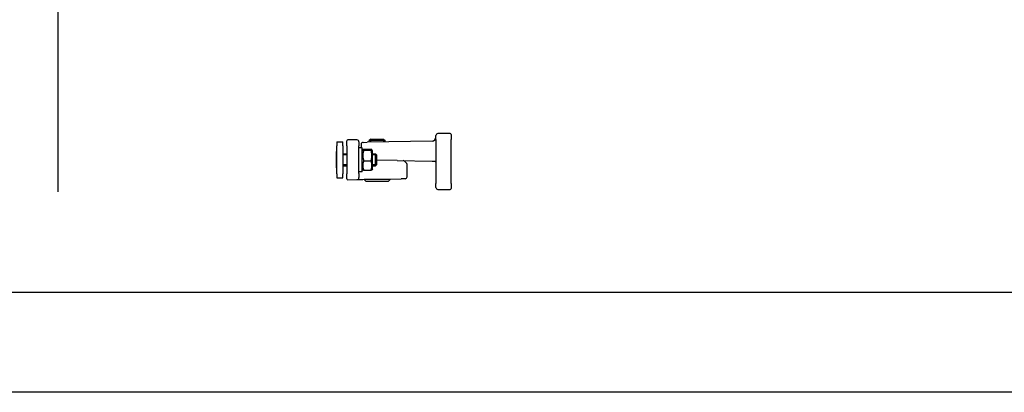
# Model space of a CAD drawing. Units: millimetres. Extents: x -18845 to 717264, y -27777 to -1329.
# Drawn here: x 9817 to 10307, y -25794 to -25608 of the extents above; entities that cross this region are included whole.
import ezdxf

# ---------------------------------------------------------------- set-up
doc = ezdxf.new("R2010")
doc.units = ezdxf.units.MM
doc.header["$LTSCALE"] = 5
doc.layers.add('SLT_tabelka', color=20, linetype='Continuous')
doc.layers.add('system', color=120, linetype='Continuous', lineweight=25)

msp = doc.modelspace()

# ---------------------------------------------------------------- linework, layer by layer
at = {"layer": 'SLT_tabelka'}
msp.add_line((9835.57, -25347.94), (9835.57, -25693.69), dxfattribs=at)
for points in [[(6249.54, -20949.15), (12323.07, -20949.15), (12323.07, -25793.69), (6249.54, -25793.69)], [(12273.07, -25297.94), (8373.07, -25297.94), (8373.07, -25743.69), (12273.07, -25743.69)]]:
    msp.add_lwpolyline(points, close=True, dxfattribs=at)
at = {"layer": 'system'}
for p, q in [((9974.66, -25668.76), (9974.66, -25670.76)), ((9974.66, -25668.76), (9977.66, -25668.76)), ((9977.66, -25670.76), (9977.66, -25668.76)), ((9979.66, -25670.77), (9979.66, -25668.27)), ((9980.16, -25667.77), (9980.15, -25667.77)), ((9984.68, -25667.85), (9980.16, -25667.77)), ((9985.66, -25668.85), (9985.66, -25670.85)), ((10022.09, -25668.49), (9989.71, -25669.06)), ((9991.53, -25667.46), (9990.76, -25668.23)), ((9998.76, -25668.23), (9990.76, -25668.23)), ((9990.76, -25669.04), (9990.76, -25668.23)), ((9991.5, -25667.48), (9991.5, -25669.03)), ((9991.53, -25667.46), (9997.99, -25667.46)), ((9997.99, -25667.46), (9998.76, -25668.23)), ((9998.02, -25668.92), (9998.02, -25667.48)), ((9998.76, -25668.9), (9998.76, -25668.23)), ((10024.06, -25667.74), (10024.06, -25665.74)), ((10024.06, -25667.74), (10024.06, -25689.52)), ((10031.06, -25664.64), (10025.04, -25664.74)), ((10031.07, -25664.64), (10031.06, -25664.64)), ((10031.56, -25665.14), (10031.56, -25667.64)), ((10031.56, -25689.62), (10031.56, -25667.64)), ((9974.46, -25681.86), (9974.46, -25673.66)), ((9974.46, -25673.66), (9974.66, -25673.66)), ((9974.66, -25684.76), (9974.66, -25670.76)), ((9977.66, -25670.76), (9977.66, -25684.76)), ((9979.66, -25670.77), (9979.66, -25684.75)), ((9985.66, -25684.67), (9985.66, -25670.85)), ((9987.26, -25671.76), (9985.66, -25671.76)), ((9986.76, -25670.09), (9986.76, -25671.76)), ((9987.26, -25683.76), (9987.26, -25671.76)), ((9987.26, -25673.31), (9987.59, -25672.74)), ((9987.74, -25669.09), (9989.71, -25669.06)), ((9988.02, -25672.53), (9991.7, -25672.53)), ((9988.02, -25673.03), (9991.7, -25673.03)), ((9992.46, -25673.31), (9992.13, -25672.74)), ((9992.46, -25682.21), (9992.46, -25673.31)), ((9977.66, -25674.76), (9979.66, -25674.76)), ((9979.66, -25675.36), (9977.66, -25675.36)), ((9988.02, -25678.26), (9991.7, -25678.26)), ((9992.46, -25674.76), (9993.96, -25674.76)), ((9993.96, -25675.36), (9992.46, -25675.36)), ((9993.96, -25680.76), (9993.96, -25674.76)), ((9994.46, -25675.26), (9993.96, -25674.76)), ((9993.96, -25680.76), (9993.96, -25674.76)), ((9994.46, -25675.26), (9994.46, -25680.26)), ((10004.72, -25678.09), (9994.46, -25677.91)), ((10004.72, -25678.09), (10022.09, -25678.4)), ((10008.42, -25678.44), (10009.37, -25679.39)), ((10022.09, -25678.4), (10023.08, -25678.41)), ((9974.46, -25681.86), (9974.66, -25681.86)), ((9977.66, -25680.16), (9979.66, -25680.16)), ((9977.66, -25680.76), (9979.66, -25680.76)), ((9987.26, -25682.21), (9987.59, -25682.78)), ((9988.02, -25682.99), (9991.7, -25682.99)), ((9992.46, -25682.21), (9992.13, -25682.78)), ((9992.46, -25680.16), (9993.96, -25680.16)), ((9992.46, -25680.76), (9993.96, -25680.76)), ((9994.46, -25680.26), (9993.96, -25680.76)), ((10009.66, -25686.25), (10009.66, -25680.09)), ((9974.66, -25684.76), (9974.66, -25686.76)), ((9974.66, -25686.76), (9977.66, -25686.76)), ((9977.66, -25686.76), (9977.66, -25684.76)), ((9979.66, -25687.25), (9979.66, -25684.75)), ((9980.15, -25687.75), (9980.16, -25687.75)), ((9980.16, -25687.75), (9984.68, -25687.67)), ((9984.68, -25687.67), (9987.62, -25687.62)), ((9987.26, -25683.76), (9985.66, -25683.76)), ((9985.66, -25684.67), (9985.66, -25686.67)), ((9987.62, -25687.62), (10006.71, -25687.29)), ((9988.26, -25687.66), (9988.26, -25687.61)), ((10001.26, -25687.66), (9988.26, -25687.66)), ((9989.06, -25688.46), (9988.26, -25687.66)), ((9989.06, -25688.46), (10000.46, -25688.46)), ((10000.46, -25688.46), (10001.26, -25687.66)), ((10001.26, -25687.66), (10001.26, -25687.38)), ((10008.68, -25687.25), (10006.71, -25687.29)), ((10024.06, -25691.52), (10024.06, -25689.52)), ((10025.04, -25692.52), (10031.06, -25692.62)), ((10031.06, -25692.62), (10031.07, -25692.62)), ((10031.56, -25689.62), (10031.56, -25692.12))]:
    msp.add_line(p, q, dxfattribs=at)
for centre, radius, start, end in [((9980.16, -25668.27), 0.5, 91, 180), ((9984.66, -25668.85), 1, 0, 89), ((10022.06, -25666.5), 2, 271, 0), ((10025.06, -25665.74), 1, 91, 180), ((10031.06, -25665.14), 0.5, 0, 89), ((9987.76, -25670.09), 1, 91, 180), ((10007.71, -25679.14), 1, 45, 89), ((10008.66, -25680.09), 1, 0, 45), ((9980.16, -25687.25), 0.5, 180, 269), ((9984.66, -25686.67), 1, 271, 0), ((10008.66, -25686.25), 1, 271, 0), ((10025.06, -25691.52), 1, 180, 269), ((10031.06, -25692.12), 0.5, 271, 0)]:
    msp.add_arc(centre, radius, start, end, dxfattribs=at)
for points, weights in [([(9988.02, -25672.53), (9987.19, -25672.78), (9988.02, -25673.03)], [1, 1.15470053838, 1]), ([(9988.02, -25673.03), (9987.19, -25675.64), (9988.02, -25678.26)], [1, 1.15470053838, 1]), ([(9991.7, -25673.03), (9992.53, -25672.78), (9991.7, -25672.53)], [1, 1.15470053838, 1]), ([(9991.7, -25678.26), (9992.53, -25675.64), (9991.7, -25673.03)], [1, 1.15470053838, 1]), ([(9988.02, -25678.26), (9987.19, -25680.62), (9988.02, -25682.99)], [1, 1.15470053838, 1]), ([(9991.7, -25682.99), (9992.53, -25680.62), (9991.7, -25678.26)], [1, 1.15470053838, 1]), ([(9988.02, -25682.99), (9987.64, -25682.88), (9987.59, -25682.78)], [1, 1.06490676787, 1.07534845683]), ([(9992.13, -25682.78), (9992.07, -25682.88), (9991.7, -25682.99)], [1.07534845683, 1.06490676787, 1])]:
    msp.add_rational_spline(points, weights, degree=2, dxfattribs=at)
msp.add_open_spline([(10023.08, -25678.41), (10023.14, -25678.41), (10023.2, -25678.42), (10023.36, -25678.45), (10023.44, -25678.49), (10023.62, -25678.58), (10023.71, -25678.64), (10023.87, -25678.81), (10023.94, -25678.92), (10024.03, -25679.15), (10024.06, -25679.28), (10024.06, -25679.41)], degree=3, knots=[0, 0, 0, 0, 0.0406973, 0.0406973, 0.1058129, 0.1058129, 0.1904631, 0.1904631, 0.2983373, 0.2983373, 0.4223424, 0.4223424, 0.4223424, 0.4223424], dxfattribs=at)

doc.saveas('drawing.dxf')
